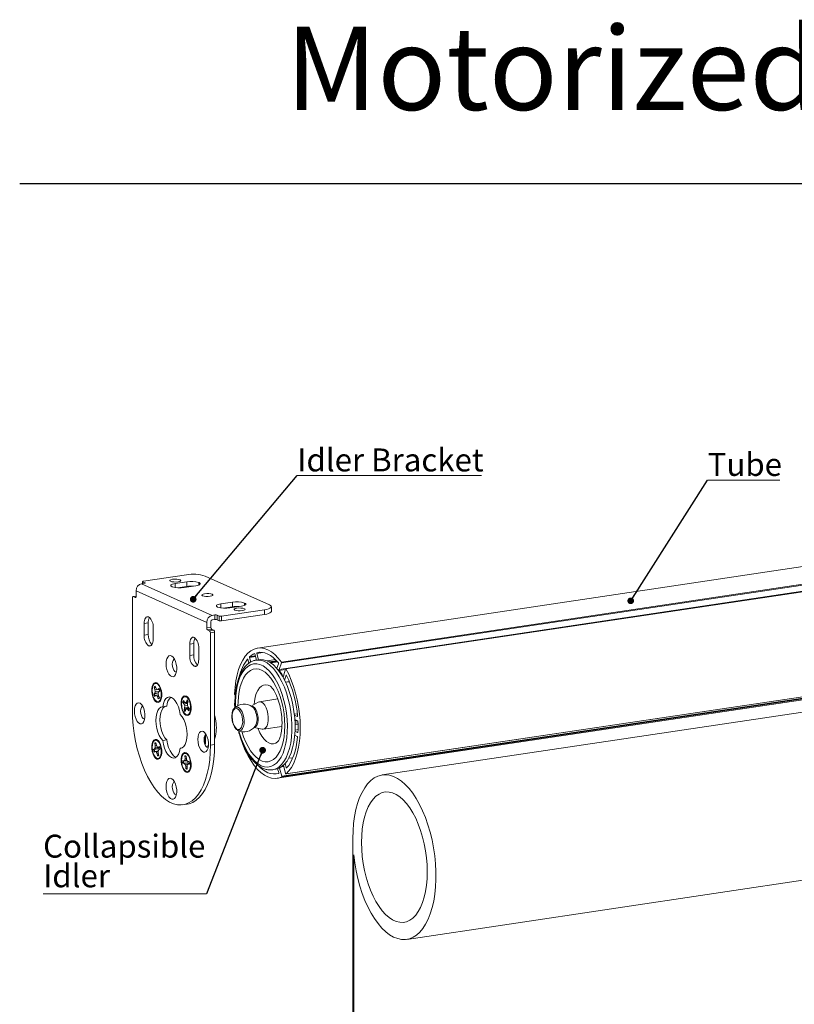
# Model space of a CAD drawing. Units: inches. Extents: x 0 to 8.5, y 0.2 to 10.6.
# Drawn here: x 0 to 4.7, y 4.7 to 10.6 of the extents above; entities that cross this region are included whole.
import ezdxf

# ---------------------------------------------------------------- set-up
doc = ezdxf.new("R2010")
doc.units = ezdxf.units.IN
doc.header["$MEASUREMENT"] = 0
doc.layers.add('FORMAT', color=7, linetype='Continuous')
doc.styles.add('SLDTEXTSTYLE3', font='TXT', dxfattribs={"width": 0.7})
doc.styles.add('SLDTEXTSTYLE4', font='TXT', dxfattribs={"width": 0.75})
doc.dimstyles.new('SLDDIMSTYLE1', dxfattribs={"dimtxt": 0, "dimasz": 0.04, "dimexe": 0, "dimexo": 0.0625, "dimgap": 0, "dimtad": 0, "dimtih": 1, "dimtoh": 1, "dimdec": 0, "dimrnd": 1e-09, "dimzin": 0, "dimdsep": 46, "dimtxsty": 'Standard', "dimblk1": 'DOT', "dimblk2": 'DOT', "dimsah": 1, "dimcen": 0.09, "dimadec": 0, "dimazin": 0, "dimtfac": 0.04, "dimtdec": 0, "dimtofl": 0, "dimtmove": 0, "dimatfit": 3, "dimldrblk": 'DOT', "dimfxl": 0, "dimfrac": 2, "dimtolj": 1, "dimtzin": 0, "dimarcsym": 0})

# ---------------------------------------------------------------- blocks, each defined once
blk = doc.blocks.new('SW_NOTE_2')
at = {"color": 0, "linetype": 'Continuous', "lineweight": 0}
for p, q in [((0, 0), (1.1089, 0)), ((1.1089, 0), (0, 0)), ((0, 0), (1.1089, 0)), ((1.1089, 0), (0, 0)), ((0, 0), (1.1089, 0)), ((1.1089, 0), (0, 0))]:
    blk.add_line(p, q, dxfattribs=at)
at = {"color": 0, "linetype": 'Continuous', "lineweight": 0, "insert": (0.0001, 0.1629), "char_height": 0.137795, "attachment_point": 1, "style": 'SLDTEXTSTYLE4'}
blk.add_mtext('Idler Bracket', dxfattribs=at)
blk = doc.blocks.new('_DOT')
at = {"color": 0, "linetype": 'ByBlock', "lineweight": -2}
blk.add_line((-0.5, 0), (-1, 0), dxfattribs=at)
at = {"color": 0, "linetype": 'ByBlock', "const_width": 0.5}
blk.add_lwpolyline([(-0.25, 0, 1), (0.25, 0, 1)], format="xyb", close=True, dxfattribs=at)
blk = doc.blocks.new('SW_NOTE_3')
at = {"color": 0, "linetype": 'Continuous', "lineweight": 0}
for p, q in [((-0.9836, 0), (0, 0)), ((0, 0), (-0.9836, 0)), ((-0.9836, 0), (0, 0)), ((0, 0), (-0.9836, 0)), ((-0.9836, 0), (0, 0)), ((0, 0), (-0.9836, 0))]:
    blk.add_line(p, q, dxfattribs=at)
at = {"color": 0, "linetype": 'Continuous', "lineweight": 0, "attachment_point": 1, "style": 'SLDTEXTSTYLE4'}
for s, insert, char_height in [('Collapsible', (-0.9836, 0.3559), 0.137795), ('Idler', (-0.9836, 0.1777), 0.1378)]:
    blk.add_mtext(s, dxfattribs=dict(at, insert=insert, char_height=char_height))
blk = doc.blocks.new('SW_NOTE_4')
at = {"color": 0, "linetype": 'Continuous', "lineweight": 0}
for p, q in [((0, 0), (0.4348, 0)), ((0.4348, 0), (0, 0)), ((0, 0), (0.4348, 0)), ((0.4348, 0), (0, 0)), ((0, 0), (0.4348, 0)), ((0.4348, 0), (0, 0))]:
    blk.add_line(p, q, dxfattribs=at)
at = {"color": 0, "linetype": 'Continuous', "lineweight": 0, "insert": (0.0001, 0.1629), "char_height": 0.1378, "attachment_point": 1, "style": 'SLDTEXTSTYLE4'}
blk.add_mtext('Tube', dxfattribs=at)

msp = doc.modelspace()

# ---------------------------------------------------------------- linework, layer by layer
at = {"color": 7, "linetype": 'Continuous', "lineweight": 15}
for p, q in [((6.0791, 7.5461), (1.4603, 6.8559)), ((6.2227, 7.4617), (1.6039, 6.7715)), ((6.2076, 7.4169), (1.5888, 6.7268)), ((6.2234, 7.4567), (1.6046, 6.7665)), ((6.2475, 7.4219), (1.6287, 6.7317)), ((6.249, 7.4208), (1.6302, 6.7306)), ((1.0312, 7.2968), (0.7729, 7.2581)), ((1.5317, 7.1155), (1.1451, 7.2889)), ((0.778, 7.2455), (0.7622, 7.2431)), ((1.1872, 7.0526), (0.7622, 7.2431)), ((0.7679, 7.2559), (0.7679, 7.244)), ((0.7817, 7.249), (0.7692, 7.2546)), ((0.9447, 7.2255), (0.9455, 7.2252)), ((1.0342, 7.2549), (0.9642, 7.2444)), ((1.0342, 7.2272), (0.9778, 7.2187)), ((1.0184, 7.2201), (1.0884, 7.2306)), ((1.0342, 7.2272), (1.0342, 7.2549)), ((1.1079, 7.2494), (1.1071, 7.2498)), ((0.729, 7.1686), (0.71, 7.1657)), ((0.729, 7.1673), (0.729, 7.2011)), ((1.154, 7.0106), (0.729, 7.2011)), ((0.7065, 7.1581), (0.7065, 6.4835)), ((0.7115, 7.1655), (0.724, 7.1599)), ((1.3084, 7.132), (1.2384, 7.1215)), ((1.2925, 7.0972), (1.3626, 7.1077)), ((1.3084, 7.1043), (1.3084, 7.132)), ((1.3821, 7.1265), (1.3812, 7.1269)), ((1.203, 7.055), (1.1872, 7.0526)), ((1.203, 7.0273), (1.203, 7.055)), ((1.2292, 7.0484), (1.2167, 7.054)), ((1.2167, 7.054), (1.2167, 7.0263)), ((1.2189, 7.1026), (1.2197, 7.1023)), ((1.2292, 7.0207), (1.2292, 7.0484)), ((1.5012, 7.0861), (1.2429, 7.0475)), ((1.5012, 7.0584), (1.2429, 7.0198)), ((1.2429, 7.0475), (1.2429, 7.0198)), ((1.3084, 7.1043), (1.252, 7.0958)), ((1.5012, 7.0584), (1.5012, 7.0861)), ((1.5429, 7.077), (1.5429, 7.1047)), ((0.8021, 7.0069), (0.7773, 7.0032)), ((0.7773, 7.0032), (0.7773, 6.9339)), ((0.8021, 7.0069), (0.8021, 6.9376)), ((1.154, 7.0106), (1.154, 6.9768)), ((1.1788, 6.9805), (1.1788, 7.0143)), ((1.1872, 7.0249), (1.203, 7.0273)), ((1.2167, 7.0263), (1.2292, 7.0207)), ((0.7773, 6.9339), (0.8021, 6.9376)), ((0.8315, 6.9097), (0.8315, 6.9789)), ((1.154, 6.9768), (1.1788, 6.9805)), ((1.1838, 6.9686), (1.159, 6.9649)), ((1.159, 6.9649), (1.1715, 6.9593)), ((1.1715, 6.9593), (1.1963, 6.963)), ((1.2013, 6.9511), (1.1765, 6.9474)), ((1.1765, 6.9474), (1.1765, 6.2728)), ((1.1963, 6.963), (1.1838, 6.9686)), ((1.2013, 6.9511), (1.2013, 6.2766)), ((1.0763, 6.884), (1.0515, 6.8803)), ((1.0515, 6.8803), (1.0515, 6.811)), ((1.0763, 6.884), (1.0763, 6.8147)), ((1.0515, 6.811), (1.0763, 6.8147)), ((1.1056, 6.7868), (1.1056, 6.856)), ((1.4529, 6.7836), (1.4432, 6.8204)), ((1.4552, 6.8237), (1.4654, 6.7855)), ((1.4076, 6.765), (1.4016, 6.7876)), ((1.4115, 6.7991), (1.4187, 6.7718)), ((1.4696, 6.7861), (1.4508, 6.7833)), ((1.4508, 6.7833), (1.4522, 6.7835)), ((1.5304, 6.7724), (1.5749, 6.779)), ((1.5768, 6.777), (1.5336, 6.7705)), ((1.5809, 6.7724), (1.54, 6.7663)), ((1.5752, 6.7341), (1.5863, 6.7619)), ((1.5773, 6.073), (6.1961, 6.7632)), ((1.6046, 6.7665), (1.5888, 6.7268)), ((6.2236, 6.7717), (1.6048, 6.0816)), ((6.2243, 6.7761), (1.6055, 6.0859)), ((1.6306, 6.099), (6.2494, 6.7892)), ((6.2498, 6.7894), (1.631, 6.0992)), ((6.8281, 6.7831), (2.2093, 6.0929)), ((1.6148, 6.6862), (1.6277, 6.7305)), ((1.6312, 6.692), (1.6225, 6.6621)), ((1.6283, 6.65), (1.6513, 6.6534)), ((0.8413, 6.5853), (0.8353, 6.5785)), ((0.8353, 6.5785), (0.8392, 6.5791)), ((0.8375, 6.6201), (0.8425, 6.6061)), ((0.8413, 6.6199), (0.8375, 6.6201)), ((0.8392, 6.5791), (0.8604, 6.5866)), ((0.8474, 6.6167), (0.8413, 6.6199)), ((0.8442, 6.5943), (0.8413, 6.5853)), ((0.8604, 6.5866), (0.8413, 6.5853)), ((0.8523, 6.6078), (0.8425, 6.6061)), ((0.8442, 6.5943), (0.8425, 6.6061)), ((0.8487, 6.6132), (0.8437, 6.6271)), ((0.8442, 6.5943), (0.8694, 6.597)), ((0.8464, 6.571), (0.8631, 6.5752)), ((0.854, 6.6053), (0.8487, 6.6132)), ((0.8522, 6.5718), (0.8632, 6.5745)), ((0.8597, 6.6061), (0.854, 6.6053)), ((0.854, 6.6053), (0.8687, 6.606)), ((0.8658, 6.613), (0.8597, 6.6061)), ((0.8597, 6.6061), (0.8685, 6.6066)), ((0.8604, 6.5866), (0.8641, 6.5897)), ((0.862, 6.5829), (0.8648, 6.5918)), ((0.8637, 6.571), (0.862, 6.5829)), ((0.8648, 6.5918), (0.8709, 6.5987)), ((0.8718, 6.599), (0.8656, 6.6059)), ((1.3259, 6.576), (1.3232, 6.5769)), ((0.8404, 6.5641), (0.8464, 6.571)), ((0.8464, 6.571), (0.8522, 6.5718)), ((0.8522, 6.5718), (0.8575, 6.5639)), ((0.8575, 6.5639), (0.8656, 6.5656)), ((0.8575, 6.5639), (0.8624, 6.55)), ((0.8687, 6.557), (0.8637, 6.571)), ((1.0144, 6.5286), (1.0105, 6.5285)), ((1.0105, 6.5285), (1.0175, 6.5184)), ((1.0211, 6.5306), (1.0142, 6.5407)), ((1.0364, 6.5224), (1.0144, 6.5286)), ((1.0175, 6.5184), (1.0364, 6.5224)), ((1.0175, 6.5184), (1.0213, 6.5079)), ((1.0271, 6.527), (1.0211, 6.5306)), ((1.0271, 6.527), (1.0317, 6.5324)), ((1.0271, 6.527), (1.0405, 6.5275)), ((1.0353, 6.5443), (1.0317, 6.5324)), ((1.0422, 6.5331), (1.0317, 6.5324)), ((1.0396, 6.5204), (1.0364, 6.5224)), ((1.0384, 6.5108), (1.0389, 6.5221)), ((1.0389, 6.5221), (1.0424, 6.534)), ((1.3229, 6.4975), (1.3215, 6.5227)), ((1.4636, 6.5311), (1.4206, 6.5074)), ((1.5816, 6.5501), (1.4704, 6.5334)), ((0.9137, 6.5071), (0.8889, 6.5033)), ((1.0208, 6.4965), (1.0173, 6.4847)), ((1.0173, 6.4847), (1.021, 6.4857)), ((1.0213, 6.5079), (1.0208, 6.4965)), ((1.0208, 6.4965), (1.0401, 6.4984)), ((1.021, 6.4857), (1.0401, 6.4984)), ((1.0213, 6.5079), (1.0385, 6.5104)), ((1.0244, 6.4744), (1.028, 6.4862)), ((1.028, 6.4862), (1.0326, 6.4917)), ((1.0326, 6.4917), (1.0458, 6.4951)), ((1.0326, 6.4917), (1.0386, 6.488)), ((1.0422, 6.5002), (1.0384, 6.5108)), ((1.0386, 6.488), (1.049, 6.4905)), ((1.0386, 6.488), (1.0455, 6.478)), ((1.0401, 6.4984), (1.0425, 6.5016)), ((1.0492, 6.4901), (1.0422, 6.5002)), ((1.3205, 6.4952), (1.3217, 6.4964)), ((1.699, 6.461), (1.6809, 6.4583)), ((1.6816, 6.4522), (1.6987, 6.4446)), ((1.7009, 6.4192), (1.6839, 6.4267)), ((1.6965, 6.4211), (1.6844, 6.4193)), ((1.6853, 6.3963), (1.7032, 6.399)), ((1.342, 6.3606), (1.3381, 6.3629)), ((1.4398, 6.3789), (1.4878, 6.3688)), ((1.495, 6.3686), (1.6063, 6.3852)), ((1.6849, 6.3554), (1.701, 6.3483)), ((1.7032, 6.3657), (1.6852, 6.363)), ((0.8408, 6.2834), (0.8443, 6.2682)), ((0.8446, 6.283), (0.8408, 6.2834)), ((0.8497, 6.2798), (0.8446, 6.283)), ((0.8515, 6.2718), (0.8481, 6.2869)), ((0.9137, 6.3039), (0.8889, 6.3002)), ((1.6989, 6.3248), (1.6834, 6.3316)), ((0.8406, 6.2496), (0.8336, 6.2461)), ((0.8336, 6.2461), (0.8375, 6.2465)), ((0.8371, 6.2306), (0.8442, 6.234)), ((0.8375, 6.2465), (0.8596, 6.2506)), ((0.8446, 6.2565), (0.8406, 6.2496)), ((0.8596, 6.2506), (0.8406, 6.2496)), ((0.8442, 6.234), (0.8621, 6.2386)), ((0.8442, 6.234), (0.8502, 6.232)), ((0.8526, 6.2694), (0.8443, 6.2682)), ((0.8446, 6.2565), (0.8443, 6.2682)), ((0.8446, 6.2565), (0.8705, 6.2587)), ((0.8502, 6.232), (0.8616, 6.2348)), ((0.8502, 6.232), (0.8547, 6.2223)), ((0.856, 6.2621), (0.8515, 6.2718)), ((0.8547, 6.2223), (0.8624, 6.2238)), ((0.8547, 6.2223), (0.8581, 6.2072)), ((0.862, 6.2601), (0.856, 6.2621)), ((0.8596, 6.2506), (0.8705, 6.2571)), ((0.8615, 6.2376), (0.8655, 6.2445)), ((0.8619, 6.2259), (0.8615, 6.2376)), ((0.8653, 6.2107), (0.8619, 6.2259)), ((0.869, 6.2636), (0.862, 6.2601)), ((0.862, 6.2601), (0.87, 6.2605)), ((0.8655, 6.2445), (0.8726, 6.248)), ((1, 6.2539), (0.994, 6.253)), ((1.1765, 6.2728), (1.2013, 6.2766)), ((0.8581, 6.2072), (0.8614, 6.2087)), ((0.8614, 6.2087), (0.8647, 6.2133)), ((1.0175, 6.1776), (1.0098, 6.1788)), ((1.0148, 6.1636), (1.011, 6.1629)), ((1.011, 6.1629), (1.0187, 6.1617)), ((1.0371, 6.1662), (1.0148, 6.1636)), ((1.0227, 6.1813), (1.0175, 6.1776)), ((1.0361, 6.1784), (1.0175, 6.1776)), ((1.0187, 6.1617), (1.0371, 6.1662)), ((1.0187, 6.1617), (1.0246, 6.1563)), ((1.0227, 6.1813), (1.0241, 6.1919)), ((1.0227, 6.1813), (1.0344, 6.182)), ((1.0229, 6.2074), (1.0241, 6.1919)), ((1.0265, 6.2069), (1.0229, 6.2074)), ((1.0319, 6.1928), (1.0241, 6.1919)), ((1.0246, 6.1563), (1.0499, 6.1617)), ((1.0311, 6.2034), (1.0265, 6.2069)), ((1.032, 6.1907), (1.0309, 6.2062)), ((1.0351, 6.1793), (1.032, 6.1907)), ((1.041, 6.174), (1.0351, 6.1793)), ((1.0487, 6.1728), (1.041, 6.174)), ((1.0422, 6.1581), (1.05, 6.16)), ((1.6261, 6.1619), (1.632, 6.1369)), ((1.0246, 6.1563), (1.0277, 6.145)), ((1.0277, 6.145), (1.036, 6.1462)), ((1.0277, 6.145), (1.0288, 6.1295)), ((1.0288, 6.1295), (1.0323, 6.1309)), ((1.0323, 6.1309), (1.0362, 6.1355)), ((1.0356, 6.1437), (1.0371, 6.1544)), ((1.0368, 6.1282), (1.0356, 6.1437)), ((1.0371, 6.1544), (1.0422, 6.1581)), ((1.0422, 6.1581), (1.0499, 6.1569)), ((1.5493, 6.1239), (1.5681, 6.1267)), ((1.5872, 6.1068), (1.5804, 6.1296)), ((1.5913, 6.134), (1.6055, 6.0859)), ((1.6286, 6.1015), (1.6167, 6.152)), ((1.0109, 5.9133), (1.0358, 5.9171)), ((2.3571, 5.1039), (6.9759, 5.7941)), ((2.0332, 3.4356), (2.0332, 5.7105)), ((2.0382, 5.6121), (2.0382, 3.4333))]:
    msp.add_line(p, q, dxfattribs=at)
at = {"color": 8, "linetype": 'Continuous', "lineweight": 15}
for p, q in [((0.7692, 7.2546), (0.7692, 7.2442)), ((0.7817, 7.2464), (0.7817, 7.249)), ((0.9642, 7.2444), (0.9642, 7.2202)), ((1.1071, 7.2498), (1.1071, 7.2353)), ((1.1079, 7.2356), (1.1079, 7.2494)), ((0.729, 7.1681), (0.7115, 7.1655)), ((0.724, 7.1599), (0.7268, 7.1603)), ((1.2384, 7.1215), (1.2384, 7.0973)), ((1.3812, 7.1269), (1.3812, 7.1124)), ((1.3821, 7.1127), (1.3821, 7.1265)), ((0.8044, 6.8695), (0.8197, 6.8718)), ((1.4415, 6.8228), (1.441, 6.8227)), ((1.4923, 6.8292), (1.4552, 6.8237)), ((1.4725, 6.8304), (1.4561, 6.828)), ((1.4003, 6.7897), (1.3991, 6.7895)), ((1.4474, 6.8045), (1.4115, 6.7991)), ((1.4464, 6.8083), (1.4119, 6.8031)), ((1.5672, 6.7869), (1.5166, 6.7793)), ((1.5743, 6.7797), (1.5294, 6.773)), ((1.5749, 6.779), (1.5304, 6.7724)), ((1.5789, 6.7747), (1.5368, 6.7684)), ((1.0785, 6.7466), (1.0938, 6.7489)), ((1.6268, 6.7274), (1.5894, 6.7218)), ((1.6335, 6.6924), (1.6312, 6.692)), ((1.6148, 6.6865), (1.6123, 6.6861)), ((1.6505, 6.6554), (1.6274, 6.6519)), ((1.699, 6.4608), (1.681, 6.4581)), ((1.7027, 6.4132), (1.6848, 6.4106)), ((1.7031, 6.4012), (1.6853, 6.3985)), ((1.6996, 6.4447), (1.6987, 6.4446)), ((1.7032, 6.3654), (1.6852, 6.3627)), ((1.702, 6.3484), (1.701, 6.3483)), ((1.1592, 6.2577), (1.1634, 6.2638)), ((1.672, 6.1968), (1.647, 6.1931)), ((1.6186, 6.1442), (1.6049, 6.1421)), ((1.6176, 6.1483), (1.6117, 6.1474)), ((1.6371, 6.1377), (1.632, 6.1369))]:
    msp.add_line(p, q, dxfattribs=at)
at = {"color": 7, "linetype": 'Continuous', "lineweight": 15, "flags": 128}
for points in [[(0.7729, 7.2581), (0.7713, 7.2579), (0.7699, 7.2575), (0.7689, 7.2571), (0.7682, 7.2566), (0.7679, 7.2561), (0.7679, 7.2556), (0.7684, 7.2551), (0.7692, 7.2546)], [(0.7817, 7.249), (0.7825, 7.2485), (0.783, 7.2481), (0.783, 7.2475), (0.7827, 7.247), (0.782, 7.2466), (0.781, 7.2461), (0.7796, 7.2458), (0.778, 7.2455)], [(0.9358, 7.2576), (0.9443, 7.2551), (0.956, 7.2536), (0.969, 7.2533), (0.9813, 7.2544), (0.9911, 7.2566), (0.9968, 7.2597), (0.9977, 7.263), (0.9935, 7.2662), (0.9849, 7.2687), (0.9733, 7.2702), (0.9603, 7.2705), (0.948, 7.2694), (0.9382, 7.2672), (0.9324, 7.2641), (0.9316, 7.2608), (0.9358, 7.2576)], [(0.9447, 7.2255), (0.9404, 7.228), (0.938, 7.2306), (0.9377, 7.2334), (0.9394, 7.236), (0.943, 7.2386), (0.9486, 7.2409), (0.9557, 7.2428), (0.9642, 7.2444)], [(1.1079, 7.2494), (1.1122, 7.247), (1.1146, 7.2443), (1.1149, 7.2416), (1.1132, 7.239), (1.1096, 7.2364), (1.104, 7.2341), (1.0969, 7.2322), (1.0884, 7.2306)], [(0.7115, 7.1655), (0.7105, 7.1657), (0.7096, 7.1656), (0.7087, 7.1651), (0.7079, 7.1642), (0.7073, 7.1631), (0.7068, 7.1616), (0.7066, 7.1599), (0.7065, 7.1581)], [(0.729, 7.1673), (0.7289, 7.1655), (0.7286, 7.1638), (0.7281, 7.1623), (0.7275, 7.1611), (0.7267, 7.1603), (0.7259, 7.1598), (0.7249, 7.1596), (0.724, 7.1599)], [(1.1291, 7.1709), (1.1377, 7.1684), (1.1493, 7.1669), (1.1623, 7.1667), (1.1746, 7.1678), (1.1844, 7.17), (1.1902, 7.173), (1.191, 7.1764), (1.1868, 7.1795), (1.1783, 7.1821), (1.1666, 7.1836), (1.1536, 7.1838), (1.1413, 7.1827), (1.1315, 7.1805), (1.1258, 7.1775), (1.1249, 7.1741), (1.1291, 7.1709)], [(1.2189, 7.1026), (1.2145, 7.1051), (1.2122, 7.1077), (1.2118, 7.1104), (1.2135, 7.1131), (1.2172, 7.1156), (1.2227, 7.1179), (1.2299, 7.1199), (1.2384, 7.1215)], [(1.3821, 7.1265), (1.3864, 7.1241), (1.3888, 7.1214), (1.3891, 7.1187), (1.3874, 7.1161), (1.3837, 7.1135), (1.3782, 7.1112), (1.371, 7.1093), (1.3626, 7.1077)], [(1.5012, 7.0861), (1.5145, 7.0885), (1.5257, 7.0916), (1.5343, 7.0952), (1.5401, 7.0992), (1.5427, 7.1033), (1.5422, 7.1076), (1.5385, 7.1117), (1.5317, 7.1155)], [(1.3224, 7.0842), (1.331, 7.0817), (1.3427, 7.0802), (1.3557, 7.08), (1.368, 7.0811), (1.3777, 7.0833), (1.3835, 7.0863), (1.3844, 7.0897), (1.3802, 7.0929), (1.3716, 7.0954), (1.3599, 7.0969), (1.347, 7.0971), (1.3346, 7.096), (1.3249, 7.0938), (1.3191, 7.0908), (1.3183, 7.0874), (1.3224, 7.0842)], [(1.5429, 7.077), (1.5427, 7.0756), (1.5401, 7.0715), (1.5343, 7.0675), (1.5257, 7.0639), (1.5145, 7.0608), (1.5012, 7.0584)], [(0.7773, 7.0032), (0.7778, 7.0131), (0.7794, 7.0223), (0.7819, 7.0302), (0.7852, 7.0366), (0.7893, 7.0413), (0.794, 7.044), (0.7991, 7.0447), (0.8044, 7.0433)], [(0.8315, 6.9097), (0.8309, 6.8997), (0.8294, 6.8906), (0.8269, 6.8826), (0.8235, 6.8762), (0.8194, 6.8716), (0.8147, 6.8688), (0.8097, 6.8681), (0.8044, 6.8695)], [(1.0515, 6.8803), (1.052, 6.8902), (1.0535, 6.8994), (1.056, 6.9073), (1.0594, 6.9137), (1.0635, 6.9184), (1.0682, 6.9211), (1.0733, 6.9218), (1.0785, 6.9204)], [(0.9094, 6.7612), (0.9106, 6.744), (0.9141, 6.7269), (0.9196, 6.7114), (0.9267, 6.6984), (0.9349, 6.6891), (0.9437, 6.684), (0.9522, 6.6836), (0.96, 6.6879), (0.9664, 6.6966), (0.9709, 6.709), (0.9732, 6.7242), (0.9732, 6.741), (0.9709, 6.7584), (0.9664, 6.7748), (0.96, 6.7892), (0.9522, 6.8004), (0.9437, 6.8077), (0.9349, 6.8105), (0.9267, 6.8085), (0.9196, 6.802), (0.9141, 6.7913), (0.9106, 6.7774), (0.9094, 6.7612)], [(1.3214, 6.5812), (1.3242, 6.6208), (1.3291, 6.6587), (1.3363, 6.6943), (1.3456, 6.7272), (1.357, 6.757), (1.3702, 6.7835), (1.3851, 6.8063), (1.4016, 6.8251), (1.4194, 6.8396), (1.4384, 6.8499), (1.4583, 6.8556), (1.479, 6.8568), (1.5001, 6.8535), (1.5214, 6.8456), (1.5427, 6.8333), (1.5637, 6.8167), (1.5842, 6.796), (1.6039, 6.7715)], [(1.4432, 6.8204), (1.443, 6.821), (1.4428, 6.8215), (1.4425, 6.822), (1.4422, 6.8223), (1.4419, 6.8226), (1.4416, 6.8227), (1.4413, 6.8228), (1.441, 6.8227)], [(1.4561, 6.828), (1.4558, 6.8278), (1.4555, 6.8275), (1.4553, 6.827), (1.4551, 6.8265), (1.455, 6.8258), (1.455, 6.8251), (1.4551, 6.8244), (1.4552, 6.8237)], [(1.5855, 6.767), (1.5699, 6.7842), (1.5538, 6.7989), (1.5375, 6.8109), (1.521, 6.8201), (1.5044, 6.8264), (1.488, 6.8299), (1.4719, 6.8304), (1.4561, 6.828)], [(0.9715, 6.7117), (0.9697, 6.7117), (0.9629, 6.7148), (0.9565, 6.7221), (0.9513, 6.7329), (0.9478, 6.7459), (0.9467, 6.7594), (0.9478, 6.7718), (0.9513, 6.7817), (0.9565, 6.7878), (0.9599, 6.7893)], [(1.1056, 6.7868), (1.1051, 6.7768), (1.1036, 6.7677), (1.1011, 6.7597), (1.0977, 6.7533), (1.0936, 6.7486), (1.0889, 6.7459), (1.0838, 6.7452), (1.0785, 6.7466)], [(1.4016, 6.7876), (1.4014, 6.7882), (1.4011, 6.7888), (1.4008, 6.7893), (1.4005, 6.7897), (1.4001, 6.7899), (1.3997, 6.7899), (1.3994, 6.7898), (1.3991, 6.7895)], [(1.4696, 6.7861), (1.4767, 6.7868), (1.496, 6.7856), (1.5157, 6.7797), (1.5354, 6.7693), (1.5549, 6.7545), (1.5739, 6.7356), (1.5921, 6.7127), (1.6093, 6.6862), (1.6252, 6.6565), (1.6397, 6.624), (1.6524, 6.5891), (1.6632, 6.5523), (1.6721, 6.5143), (1.6787, 6.4754), (1.6832, 6.4362), (1.6853, 6.3973), (1.6851, 6.3593), (1.6825, 6.3226), (1.6777, 6.2878), (1.6706, 6.2553), (1.6614, 6.2257), (1.6502, 6.1994), (1.6371, 6.1766), (1.6224, 6.1577), (1.6062, 6.1431), (1.5888, 6.1328), (1.5705, 6.1271), (1.5681, 6.1267)], [(1.6302, 6.7306), (1.6471, 6.6981), (1.6626, 6.6627), (1.6764, 6.6251), (1.6884, 6.5856), (1.6984, 6.5447), (1.7063, 6.5029), (1.712, 6.4607), (1.7155, 6.4184), (1.7167, 6.3767), (1.7156, 6.3361), (1.7123, 6.2969), (1.7066, 6.2596), (1.6988, 6.2248), (1.6889, 6.1927), (1.677, 6.1638), (1.6633, 6.1384), (1.6479, 6.1168), (1.631, 6.0992)], [(1.6337, 6.692), (1.6334, 6.6925), (1.6331, 6.6929), (1.6327, 6.6931), (1.6323, 6.6932), (1.632, 6.6931), (1.6317, 6.6929), (1.6314, 6.6925), (1.6312, 6.692)], [(0.8764, 6.615), (0.8701, 6.6291), (0.8624, 6.6398), (0.8539, 6.6464), (0.8454, 6.6484), (0.8375, 6.6454), (0.8308, 6.6379), (0.826, 6.6264), (0.8233, 6.6118), (0.8231, 6.5953), (0.8253, 6.5783), (0.8297, 6.5621), (0.8361, 6.5481), (0.8438, 6.5373), (0.8522, 6.5307), (0.8608, 6.5288), (0.8687, 6.5317), (0.8753, 6.5392), (0.8802, 6.5507), (0.8828, 6.5653), (0.883, 6.5818), (0.8809, 6.5988), (0.8764, 6.615)], [(0.8254, 6.601), (0.8266, 6.5847), (0.8302, 6.5687), (0.8358, 6.5545), (0.843, 6.5433), (0.851, 6.5362), (0.8592, 6.5337), (0.8669, 6.5361), (0.8734, 6.5431), (0.878, 6.5542), (0.8804, 6.5683), (0.8804, 6.5843), (0.878, 6.6006), (0.8734, 6.6158), (0.8669, 6.6287), (0.8592, 6.6379), (0.851, 6.6428), (0.843, 6.6428), (0.8358, 6.6381), (0.8302, 6.6289), (0.8266, 6.6162), (0.8254, 6.601)], [(1.6123, 6.6861), (1.6126, 6.6857), (1.613, 6.6853), (1.6133, 6.6851), (1.6137, 6.6851), (1.614, 6.6851), (1.6143, 6.6854), (1.6146, 6.6858), (1.6148, 6.6862)], [(0.7185, 6.4781), (0.7197, 6.4609), (0.7232, 6.4438), (0.7287, 6.4283), (0.7359, 6.4153), (0.7441, 6.406), (0.7528, 6.4009), (0.7614, 6.4005), (0.7691, 6.4048), (0.7755, 6.4135), (0.7801, 6.4259), (0.7824, 6.441), (0.7824, 6.4579), (0.7801, 6.4752), (0.7755, 6.4917), (0.7691, 6.5061), (0.7614, 6.5173), (0.7528, 6.5246), (0.7441, 6.5273), (0.7359, 6.5254), (0.7287, 6.5189), (0.7232, 6.5082), (0.7197, 6.4943), (0.7185, 6.4781)], [(0.994, 6.4562), (0.9899, 6.4797), (0.9834, 6.5021), (0.9749, 6.5221), (0.9647, 6.5388), (0.9534, 6.5514), (0.9415, 6.5593), (0.9296, 6.5621), (0.9183, 6.5596), (0.9081, 6.552), (0.8995, 6.5397), (0.893, 6.5232), (0.8889, 6.5033)], [(1.0567, 6.4706), (1.0595, 6.4851), (1.0599, 6.5014), (1.0578, 6.5185), (1.0535, 6.5348), (1.0473, 6.549), (1.0397, 6.56), (1.0313, 6.5669), (1.0227, 6.5691), (1.0147, 6.5665), (1.008, 6.5593), (1.003, 6.548), (1.0002, 6.5336), (0.9998, 6.5172), (1.0019, 6.5002), (1.0062, 6.4839), (1.0124, 6.4697), (1.02, 6.4586), (1.0284, 6.4517), (1.037, 6.4495), (1.045, 6.4521), (1.0517, 6.4593), (1.0567, 6.4706)], [(1.0022, 6.5217), (1.0034, 6.5054), (1.007, 6.4895), (1.0126, 6.4753), (1.0197, 6.4641), (1.0278, 6.4569), (1.036, 6.4545), (1.0437, 6.4568), (1.0501, 6.4639), (1.0548, 6.475), (1.0572, 6.4891), (1.0572, 6.505), (1.0548, 6.5213), (1.0501, 6.5366), (1.0437, 6.5494), (1.036, 6.5587), (1.0278, 6.5635), (1.0197, 6.5636), (1.0126, 6.5588), (1.007, 6.5497), (1.0034, 6.5369), (1.0022, 6.5217)], [(1.3215, 6.5227), (1.3215, 6.5234), (1.3216, 6.524), (1.3218, 6.5245), (1.322, 6.525), (1.3223, 6.5253), (1.3226, 6.5255), (1.3229, 6.5255), (1.3233, 6.5254)], [(1.5175, 6.4796), (1.511, 6.4974), (1.5029, 6.5124), (1.4936, 6.5238), (1.4837, 6.5311), (1.4737, 6.5336), (1.4642, 6.5314), (1.4636, 6.5311)], [(0.7065, 6.4835), (0.7077, 6.4371), (0.7113, 6.39), (0.7172, 6.3428), (0.7255, 6.296), (0.736, 6.25), (0.7486, 6.2053), (0.7632, 6.1624), (0.7796, 6.1217), (0.7976, 6.0837), (0.8172, 6.0486), (0.838, 6.017), (0.8598, 5.9891), (0.8826, 5.9651), (0.9059, 5.9454), (0.9296, 5.9301), (0.9534, 5.9194), (0.977, 5.9135), (1.0004, 5.9123), (1.0231, 5.9159), (1.045, 5.9242), (1.0658, 5.9372), (1.0853, 5.9547), (1.1034, 5.9766), (1.1198, 6.0025), (1.1343, 6.0324), (1.1469, 6.0658), (1.1574, 6.1023), (1.1657, 6.1418), (1.1717, 6.1836), (1.1753, 6.2275), (1.1765, 6.2728)], [(0.7807, 6.4286), (0.7789, 6.4286), (0.772, 6.4316), (0.7656, 6.439), (0.7604, 6.4498), (0.757, 6.4627), (0.7558, 6.4762), (0.757, 6.4887), (0.7604, 6.4986), (0.7656, 6.5047), (0.7691, 6.5062)], [(0.8889, 6.5033), (0.8777, 6.5004), (0.8676, 6.4923), (0.8592, 6.4796), (0.8529, 6.4627), (0.849, 6.4426), (0.8477, 6.4202), (0.849, 6.3966), (0.8529, 6.373), (0.8592, 6.3505), (0.8676, 6.3303), (0.8777, 6.3132), (0.8889, 6.3002)], [(0.9077, 6.5062), (0.9025, 6.5041), (0.8924, 6.496), (0.8841, 6.4833), (0.8778, 6.4664), (0.8739, 6.4463), (0.8725, 6.4239), (0.8739, 6.4004), (0.8778, 6.3767), (0.8841, 6.3543), (0.8924, 6.334), (0.9025, 6.3169), (0.9137, 6.3039)], [(0.994, 6.253), (1.0053, 6.256), (1.0153, 6.2641), (1.0237, 6.2768), (1.03, 6.2937), (1.0339, 6.3138), (1.0352, 6.3362), (1.0339, 6.3597), (1.03, 6.3833), (1.0237, 6.4058), (1.0153, 6.4261), (1.0053, 6.4432), (0.994, 6.4562)], [(1.3118, 6.4076), (1.3175, 6.3924), (1.3247, 6.38), (1.333, 6.3712), (1.3417, 6.3668), (1.3501, 6.367), (1.3577, 6.3719), (1.3638, 6.381), (1.368, 6.3937), (1.3701, 6.409), (1.3697, 6.4259), (1.3671, 6.4431), (1.3624, 6.4592), (1.3558, 6.4731), (1.348, 6.4838), (1.3394, 6.4904), (1.3308, 6.4926), (1.3227, 6.49), (1.3158, 6.483), (1.3106, 6.472), (1.3074, 6.4578), (1.3066, 6.4415), (1.3081, 6.4244), (1.3118, 6.4076)], [(1.4291, 6.5016), (1.4284, 6.5022), (1.4275, 6.5029)], [(1.4878, 6.3688), (1.4918, 6.3684), (1.5013, 6.3706), (1.5096, 6.3775), (1.5165, 6.3887), (1.5213, 6.4035), (1.524, 6.421), (1.5242, 6.4403), (1.522, 6.4603), (1.5175, 6.4796)], [(1.6987, 6.4446), (1.6991, 6.4445), (1.6994, 6.4446), (1.6997, 6.4448), (1.7, 6.4452), (1.7002, 6.4457), (1.7003, 6.4463), (1.7004, 6.447), (1.7003, 6.4477)], [(1.1002, 6.307), (1.1014, 6.2898), (1.1049, 6.2727), (1.1104, 6.2572), (1.1175, 6.2442), (1.1258, 6.2349), (1.1345, 6.2298), (1.143, 6.2294), (1.1508, 6.2337), (1.1572, 6.2424), (1.1617, 6.2548), (1.1641, 6.27), (1.1641, 6.2868), (1.1617, 6.3041), (1.1572, 6.3206), (1.1508, 6.335), (1.143, 6.3462), (1.1345, 6.3535), (1.1258, 6.3563), (1.1175, 6.3543), (1.1104, 6.3478), (1.1049, 6.3371), (1.1014, 6.3232), (1.1002, 6.307)], [(1.6048, 6.0816), (1.5852, 6.0745), (1.5647, 6.072), (1.5437, 6.074), (1.5224, 6.0806), (1.5011, 6.0916), (1.48, 6.1069), (1.4593, 6.1265), (1.4394, 6.1499), (1.4203, 6.177), (1.4024, 6.2074), (1.3858, 6.2409), (1.3708, 6.2769), (1.3575, 6.3151), (1.3461, 6.355), (1.3451, 6.3591)], [(1.701, 6.3483), (1.7013, 6.3482), (1.7016, 6.3482), (1.7019, 6.3484), (1.7021, 6.3486), (1.7023, 6.349), (1.7025, 6.3494), (1.7026, 6.3499), (1.7027, 6.3505)], [(0.8802, 6.2604), (0.8754, 6.2763), (0.8688, 6.2898), (0.8609, 6.2999), (0.8523, 6.3057), (0.8439, 6.3067), (0.8361, 6.3029), (0.8298, 6.2946), (0.8253, 6.2824), (0.8231, 6.2673), (0.8233, 6.2507), (0.826, 6.2337), (0.8308, 6.2178), (0.8374, 6.2043), (0.8453, 6.1942), (0.8538, 6.1885), (0.8623, 6.1874), (0.87, 6.1912), (0.8764, 6.1996), (0.8808, 6.2117), (0.883, 6.2268), (0.8828, 6.2434), (0.8802, 6.2604)], [(0.8254, 6.2595), (0.8266, 6.2432), (0.8302, 6.2272), (0.8358, 6.213), (0.843, 6.2018), (0.851, 6.1947), (0.8592, 6.1922), (0.8669, 6.1946), (0.8734, 6.2016), (0.878, 6.2127), (0.8804, 6.2268), (0.8804, 6.2428), (0.878, 6.2591), (0.8734, 6.2743), (0.8669, 6.2871), (0.8592, 6.2964), (0.851, 6.3013), (0.843, 6.3013), (0.8358, 6.2966), (0.8302, 6.2874), (0.8266, 6.2747), (0.8254, 6.2595)], [(0.8889, 6.3002), (0.893, 6.2766), (0.8995, 6.2543), (0.9081, 6.2343), (0.9183, 6.2176), (0.9296, 6.205), (0.9415, 6.1971), (0.9534, 6.1943), (0.9647, 6.1968), (0.9749, 6.2044), (0.9834, 6.2167), (0.9899, 6.2332), (0.994, 6.253)], [(0.9137, 6.3039), (0.9178, 6.2803), (0.9243, 6.258), (0.9329, 6.238), (0.9431, 6.2213), (0.9544, 6.2087), (0.9663, 6.2008), (0.9694, 6.1996)], [(1.1623, 6.2575), (1.1605, 6.2575), (1.1537, 6.2605), (1.1473, 6.2679), (1.1421, 6.2787), (1.1387, 6.2917), (1.1375, 6.3051), (1.1387, 6.3176), (1.1421, 6.3275), (1.1473, 6.3336), (1.1508, 6.3351)], [(1.6345, 6.1347), (1.6469, 6.1503), (1.6583, 6.1683), (1.6685, 6.1888), (1.6776, 6.2114), (1.6854, 6.2361), (1.6918, 6.2626), (1.6969, 6.2907), (1.7005, 6.3202)], [(1.0597, 6.1632), (1.0572, 6.1802), (1.0525, 6.1962), (1.0459, 6.2099), (1.0381, 6.2202), (1.0296, 6.2262), (1.0211, 6.2275), (1.0133, 6.224), (1.0069, 6.2159), (1.0023, 6.2039), (1, 6.189), (1, 6.1724), (1.0025, 6.1554), (1.0072, 6.1394), (1.0138, 6.1257), (1.0216, 6.1155), (1.0301, 6.1094), (1.0386, 6.1081), (1.0464, 6.1116), (1.0528, 6.1197), (1.0574, 6.1317), (1.0597, 6.1466), (1.0597, 6.1632)], [(1.0022, 6.1802), (1.0034, 6.1639), (1.007, 6.148), (1.0126, 6.1338), (1.0197, 6.1226), (1.0278, 6.1154), (1.036, 6.1129), (1.0437, 6.1153), (1.0501, 6.1224), (1.0548, 6.1334), (1.0572, 6.1476), (1.0572, 6.1635), (1.0548, 6.1798), (1.0501, 6.1951), (1.0437, 6.2079), (1.036, 6.2172), (1.0278, 6.222), (1.0197, 6.2221), (1.0126, 6.2173), (1.007, 6.2082), (1.0034, 6.1954), (1.0022, 6.1802)], [(1.0358, 5.9171), (1.0479, 5.9196), (1.0698, 5.9279), (1.0906, 5.9409), (1.1101, 5.9584), (1.1282, 5.9803), (1.1446, 6.0063), (1.1592, 6.0361), (1.1718, 6.0695), (1.1822, 6.1061), (1.1905, 6.1455), (1.1965, 6.1873), (1.2001, 6.2312), (1.2013, 6.2766)], [(1.4649, 6.1476), (1.4728, 6.1397), (1.489, 6.1259), (1.5054, 6.1148), (1.5219, 6.1065), (1.5384, 6.1011), (1.5548, 6.0986), (1.5708, 6.099), (1.5864, 6.1024)], [(1.5864, 6.1024), (1.5868, 6.1025), (1.587, 6.1029), (1.5873, 6.1034), (1.5874, 6.1039), (1.5875, 6.1046), (1.5875, 6.1053), (1.5874, 6.1061), (1.5872, 6.1068)], [(1.631, 6.0992), (1.6307, 6.099), (1.6304, 6.099), (1.63, 6.0991), (1.6297, 6.0993), (1.6293, 6.0997), (1.629, 6.1002), (1.6288, 6.1008), (1.6286, 6.1015)], [(1.632, 6.1369), (1.6322, 6.1362), (1.6324, 6.1356), (1.6327, 6.1351), (1.6331, 6.1347), (1.6335, 6.1345), (1.6338, 6.1344), (1.6342, 6.1345), (1.6345, 6.1347)], [(0.9094, 6.0239), (0.9106, 6.0067), (0.9141, 5.9896), (0.9196, 5.974), (0.9267, 5.9611), (0.9349, 5.9518), (0.9437, 5.9467), (0.9522, 5.9463), (0.96, 5.9506), (0.9664, 5.9593), (0.9709, 5.9716), (0.9732, 5.9868), (0.9732, 6.0037), (0.9709, 6.021), (0.9664, 6.0375), (0.96, 6.0519), (0.9522, 6.0631), (0.9437, 6.0704), (0.9349, 6.0731), (0.9267, 6.0712), (0.9196, 6.0646), (0.9141, 6.054), (0.9106, 6.0401), (0.9094, 6.0239)], [(0.9715, 5.9744), (0.9697, 5.9744), (0.9629, 5.9774), (0.9565, 5.9848), (0.9513, 5.9956), (0.9478, 6.0085), (0.9467, 6.022), (0.9478, 6.0345), (0.9513, 6.0443), (0.9565, 6.0505), (0.9599, 6.0519)], [(2.0332, 5.7105), (2.0344, 5.7565), (2.0379, 5.8011), (2.0436, 5.8438), (2.0516, 5.8842), (2.0618, 5.9219), (2.074, 5.9566), (2.0882, 5.988), (2.1042, 6.0157), (2.1218, 6.0396), (2.141, 6.0594), (2.1615, 6.0748), (2.1831, 6.0858), (2.2056, 6.0923), (2.2289, 6.0942), (2.2527, 6.0915), (2.2767, 6.0841), (2.3009, 6.0723), (2.3248, 6.056), (2.3484, 6.0355), (2.3713, 6.0109), (2.3935, 5.9824), (2.4146, 5.9504), (2.4345, 5.9151), (2.453, 5.8769), (2.4699, 5.836), (2.485, 5.793), (2.4983, 5.7481), (2.5096, 5.7018), (2.5188, 5.6546), (2.5258, 5.6068), (2.5305, 5.559), (2.5329, 5.5115), (2.533, 5.4649), (2.5307, 5.4195), (2.5262, 5.3757), (2.5194, 5.3341), (2.5104, 5.2949), (2.4992, 5.2585), (2.4861, 5.2253), (2.4711, 5.1956), (2.4543, 5.1696), (2.4359, 5.1476), (2.4161, 5.1298), (2.3951, 5.1164), (2.373, 5.1074), (2.3501, 5.1031), (2.3266, 5.1033), (2.3027, 5.1082), (2.2785, 5.1176), (2.2545, 5.1316), (2.2307, 5.1498), (2.2073, 5.1723), (2.1847, 5.1987), (2.163, 5.2288), (2.1425, 5.2624), (2.1232, 5.2991), (2.1054, 5.3386), (2.0893, 5.3805), (2.075, 5.4244), (2.0626, 5.47), (2.0523, 5.5168), (2.0442, 5.5643), (2.0382, 5.6121)], [(2.4811, 5.5097), (2.48, 5.4689), (2.4765, 5.4296), (2.4708, 5.3923), (2.4628, 5.3574), (2.4528, 5.3253), (2.4408, 5.2964), (2.4269, 5.2711), (2.4113, 5.2496), (2.3943, 5.2322), (2.3759, 5.2191), (2.3565, 5.2104), (2.3362, 5.2063), (2.3152, 5.2068), (2.2939, 5.2118), (2.2725, 5.2214), (2.2512, 5.2355), (2.2303, 5.2537), (2.21, 5.2761), (2.1905, 5.3022), (2.1721, 5.3317), (2.1551, 5.3644), (2.1395, 5.3999), (2.1257, 5.4377), (2.1136, 5.4773), (2.1036, 5.5184), (2.0957, 5.5604), (2.0899, 5.6029), (2.0865, 5.6453), (2.0853, 5.6871), (2.0865, 5.728), (2.0899, 5.7673), (2.0957, 5.8046), (2.1036, 5.8395), (2.1136, 5.8716), (2.1257, 5.9004), (2.1395, 5.9258), (2.1551, 5.9473), (2.1721, 5.9647), (2.1905, 5.9778), (2.21, 5.9865), (2.2303, 5.9906), (2.2512, 5.9901), (2.2725, 5.985), (2.2939, 5.9754), (2.3152, 5.9614), (2.3362, 5.9431), (2.3565, 5.9208), (2.3759, 5.8947), (2.3943, 5.8651), (2.4113, 5.8324), (2.4269, 5.7969), (2.4408, 5.7592), (2.4528, 5.7195), (2.4628, 5.6784), (2.4708, 5.6364), (2.4765, 5.594), (2.48, 5.5516), (2.4811, 5.5097)]]:
    msp.add_lwpolyline(points, dxfattribs=at)
at = {"color": 8, "linetype": 'Continuous', "lineweight": 15, "flags": 128}
for points in [[(1.3477, 6.358), (1.3518, 6.3434), (1.3634, 6.3084), (1.3768, 6.2755), (1.3918, 6.2454), (1.4081, 6.2183), (1.4256, 6.1948), (1.444, 6.1751), (1.4629, 6.1597), (1.4822, 6.1486), (1.5014, 6.1421), (1.5204, 6.1404), (1.5388, 6.1433), (1.5564, 6.1509), (1.5728, 6.163), (1.5879, 6.1795), (1.6014, 6.2001), (1.613, 6.2246), (1.6227, 6.2524), (1.6303, 6.2833), (1.6357, 6.3167), (1.6387, 6.3521), (1.6393, 6.3891), (1.6376, 6.427), (1.6336, 6.4652), (1.6272, 6.5033), (1.6187, 6.5405), (1.6081, 6.5764), (1.5956, 6.6104), (1.5814, 6.6419), (1.5657, 6.6706), (1.5487, 6.696), (1.5307, 6.7176), (1.512, 6.7352), (1.4929, 6.7485), (1.4736, 6.7572), (1.4545, 6.7614), (1.4357, 6.7608), (1.4177, 6.7555), (1.4007, 6.7457), (1.3849, 6.7313), (1.3706, 6.7127), (1.358, 6.6901), (1.3473, 6.6639), (1.3387, 6.6345), (1.3322, 6.6023), (1.328, 6.5678), (1.3262, 6.5316), (1.3264, 6.5005)], [(1.4522, 6.7835), (1.4579, 6.784), (1.4773, 6.7828), (1.4969, 6.7769), (1.5167, 6.7665), (1.5362, 6.7517), (1.5552, 6.7328), (1.5734, 6.7099), (1.5906, 6.6834), (1.6065, 6.6537), (1.6209, 6.6212), (1.6336, 6.5863), (1.6445, 6.5495), (1.6533, 6.5115), (1.66, 6.4726), (1.6644, 6.4334), (1.6665, 6.3945), (1.6663, 6.3565), (1.6638, 6.3198), (1.6589, 6.285), (1.6518, 6.2525), (1.6426, 6.2229), (1.6314, 6.1965), (1.6184, 6.1738), (1.6036, 6.1549), (1.5875, 6.1403), (1.5701, 6.13), (1.5517, 6.1243), (1.5499, 6.124)], [(1.3419, 6.5103), (1.3421, 6.5302), (1.3443, 6.5638), (1.3488, 6.5956), (1.3555, 6.625), (1.3643, 6.6515), (1.375, 6.6747), (1.3875, 6.6943), (1.4016, 6.7099), (1.417, 6.7212), (1.4334, 6.7281), (1.4507, 6.7304), (1.4685, 6.7282), (1.4866, 6.7214), (1.5046, 6.7101), (1.5222, 6.6946), (1.5391, 6.6751), (1.5552, 6.6519), (1.57, 6.6255), (1.5835, 6.5961), (1.5952, 6.5644), (1.6052, 6.5308), (1.6131, 6.4959), (1.6188, 6.4603), (1.6224, 6.4245), (1.6236, 6.3892), (1.6225, 6.3548), (1.6192, 6.3221), (1.6136, 6.2914), (1.6058, 6.2634), (1.596, 6.2385), (1.5844, 6.217), (1.5711, 6.1994), (1.5563, 6.186), (1.5404, 6.1768), (1.5235, 6.1722), (1.5059, 6.1722), (1.4879, 6.1767), (1.4699, 6.1858), (1.452, 6.1992), (1.4347, 6.2167), (1.4182, 6.2381), (1.4027, 6.263), (1.3885, 6.2909), (1.3759, 6.3215), (1.365, 6.3542), (1.365, 6.3542)], [(1.537, 6.6269), (1.5237, 6.6332), (1.5094, 6.6358), (1.4956, 6.6337), (1.4827, 6.6271), (1.4709, 6.6161), (1.4607, 6.601), (1.4522, 6.5822), (1.4458, 6.5602), (1.4414, 6.5356), (1.4398, 6.518)], [(1.3217, 6.4964), (1.3229, 6.4974), (1.3314, 6.5015), (1.3406, 6.5008), (1.3501, 6.4953), (1.359, 6.4853), (1.3668, 6.4715), (1.373, 6.455), (1.3771, 6.4367), (1.3789, 6.418), (1.3782, 6.4001), (1.3751, 6.3842), (1.3698, 6.3715), (1.3626, 6.3628), (1.3541, 6.3587), (1.3448, 6.3594), (1.342, 6.3606)], [(1.4217, 6.5068), (1.4232, 6.5069), (1.4319, 6.5047), (1.4405, 6.498), (1.4484, 6.4873), (1.455, 6.4732), (1.4598, 6.457), (1.4624, 6.4397), (1.4627, 6.4227), (1.4607, 6.4072), (1.4564, 6.3944), (1.4502, 6.3852), (1.4426, 6.3803), (1.4406, 6.3799)], [(1.4613, 6.3744), (1.4628, 6.3703), (1.4734, 6.3466), (1.4854, 6.3258), (1.4986, 6.3084), (1.5125, 6.2949), (1.5269, 6.2856), (1.5413, 6.2808), (1.5554, 6.2805), (1.5688, 6.2849), (1.5812, 6.2937), (1.5862, 6.2989)], [(1.1395, 6.2877), (1.1397, 6.2934), (1.1399, 6.3222)], [(1.1642, 6.2715), (1.1607, 6.2654), (1.1564, 6.2588)]]:
    msp.add_lwpolyline(points, dxfattribs=at)
at = {"color": 7, "linetype": 'Continuous', "lineweight": 15}
for centre, radius, start, end in [((1.0717, 7.0562), 0.2439, 72.50618, 99.55956), ((0.7711, 7.2019), 0.0421, 102.24893, 181.08785), ((0.9925, 7.3741), 0.1561, 252.50617, 279.55959), ((1.0601, 7.1009), 0.1561, 72.50617, 99.55953), ((1.061, 7.0365), 0.1926, 85.89163, 97.98741), ((1.3343, 6.978), 0.1561, 72.50613, 99.55959), ((1.1961, 7.0114), 0.0421, 102.24893, 181.08785), ((1.2079, 7.0261), 0.0293, 72.50597, 99.55977), ((1.2666, 7.2512), 0.1561, 252.50613, 279.55959), ((1.238, 7.0763), 0.0293, 252.50676, 279.55898), ((1.3351, 6.9136), 0.1926, 85.89141, 97.98763), ((0.8645, 7.0098), 0.0625, 151.21989, 182.69387), ((0.7574, 6.9857), 0.0744, 354.76205, 50.81676), ((1.1894, 7.0145), 0.0106, 102.24884, 181.08844), ((1.2079, 6.9984), 0.0293, 72.50597, 99.55977), ((1.238, 7.0486), 0.0293, 252.50676, 279.55898), ((0.8514, 6.9271), 0.0744, 174.76205, 230.81676), ((0.884, 6.9324), 0.0821, 176.34351, 222.81151), ((1.1676, 6.9755), 0.0137, 174.76159, 230.8172), ((1.1628, 6.9486), 0.0137, 354.76274, 50.81605), ((1.1925, 6.9792), 0.0137, 174.76159, 230.8172), ((1.1876, 6.9523), 0.0137, 354.76274, 50.81605), ((1.1387, 6.8869), 0.0625, 151.21992, 182.6942), ((1.0315, 6.8628), 0.0744, 354.76197, 50.81678), ((1.1256, 6.8042), 0.0744, 174.76203, 230.81679), ((1.1582, 6.8095), 0.0821, 176.34351, 222.81144), ((1.4865, 6.7239), 0.1088, 114.6972, 133.24614), ((1.6205, 6.6221), 0.2776, 142.89979, 167.23613), ((1.4157, 6.8006), 0.0045, 146.46624, 200.04997), ((1.5808, 6.7637), 0.00577, 342.13284, 35.48715), ((1.599, 6.7683), 0.00585, 342.38399, 33.17018), ((1.5943, 6.725), 0.00585, 162.37389, 213.27385), ((1.304, 6.5133), 0.3535, 29.27614, 36.14776), ((1.629, 6.7304), 0.00123, 10.48407, 175.80513), ((1.008, 6.3901), 0.6948, 4.75012, 25.74903), ((0.9029, 6.5945), 0.0695, 193.31497, 205.86912), ((0.8526, 6.613), 0.0168, 122.24449, 154.85439), ((0.9072, 6.5955), 0.07, 193.55735, 203.7796), ((0.8586, 6.6111), 0.0194, 136.11619, 153.14496), ((0.8033, 6.5827), 0.0695, 13.31546, 25.86915), ((1.3259, 6.5805), 0.0045, 171.90959, 233.20622), ((0.8535, 6.5642), 0.0168, 302.24334, 334.85429), ((0.9897, 6.5045), 0.076, 132.48308, 178.05964), ((1.0509, 6.5229), 0.0408, 154.20144, 172.14345), ((1.058, 6.5221), 0.044, 159.94853, 171.48174), ((1.007, 6.517), 0.0393, 25.53627, 43.93583), ((1.3786, 6.4355), 0.0833, 54.00159, 133.01419), ((1.0527, 6.5016), 0.0393, 205.53612, 223.93548), ((1.0592, 6.5045), 0.0426, 206.23016, 217.92168), ((1.0088, 6.4957), 0.0408, 334.20362, 352.14126), ((1.6982, 6.4157), 0.00439, 357.171, 51.67273), ((1.0146, 6.3821), 0.6888, 357.37192, 2.78247), ((1.3786, 6.4355), 0.0833, 243.98337, 322.99597), ((0.8489, 6.2762), 0.0108, 94.28911, 138.15453), ((0.8531, 6.2749), 0.0117, 113.86711, 136.60182), ((1.6957, 6.3211), 0.00484, 350.14824, 49.81642), ((0.9133, 6.256), 0.0803, 187.06626, 198.45704), ((0.9152, 6.2563), 0.0783, 187.16412, 198.35949), ((0.7928, 6.2381), 0.0803, 7.06584, 18.45807), ((0.8573, 6.2179), 0.0108, 274.28649, 318.15717), ((0.8609, 6.2179), 0.00916, 273.18911, 285.55777), ((1.0902, 6.1769), 0.0805, 178.66477, 190.04372), ((1.092, 6.1772), 0.0784, 178.76169, 189.94651), ((1.0254, 6.1969), 0.0107, 59.22666, 103.2547), ((1.0288, 6.198), 0.00917, 91.4516, 104.29448), ((0.9695, 6.1587), 0.0804, 358.66357, 10.04492), ((1.0343, 6.1387), 0.0107, 239.22756, 283.25376), ((1.038, 6.1412), 0.0117, 240.87662, 263.48395), ((1.6018, 6.0843), 0.00405, 318.21536, 24.46445)]:
    msp.add_arc(centre, radius, start, end, dxfattribs=at)
at = {"color": 8, "linetype": 'Continuous', "lineweight": 15}
for centre, radius, start, end in [((1.3762, 6.4467), 0.0762, 13.60402, 46.05876), ((1.363, 6.4306), 0.0938, 331.13704, 21.32795)]:
    msp.add_arc(centre, radius, start, end, dxfattribs=at)
at = {"color": 7, "linetype": 'Continuous', "lineweight": 15}
for points, knots in [([(1.4525, 6.7831), (1.4509, 6.783), (1.4427, 6.7826), (1.4286, 6.7776), (1.4107, 6.7683), (1.3941, 6.755), (1.3789, 6.7381), (1.3652, 6.7174), (1.3531, 6.6934), (1.343, 6.6662), (1.3348, 6.6364), (1.3288, 6.6044), (1.3249, 6.5707), (1.3233, 6.5354), (1.3231, 6.5106), (1.324, 6.4976), (1.324, 6.4967)], [0, 0, 0, 0, 0.018901, 0.0952969, 0.1716623, 0.2493239, 0.3291294, 0.411003, 0.4942246, 0.5779992, 0.6617398, 0.7452566, 0.8285264, 0.9115814, 0.9944716, 1, 1, 1, 1]), ([(1.5379, 6.6263), (1.5378, 6.6263), (1.5376, 6.6264), (1.5408, 6.6238), (1.5462, 6.618), (1.5533, 6.6086), (1.5614, 6.5957), (1.5699, 6.5794), (1.5784, 6.5598), (1.5863, 6.5375), (1.5934, 6.5129), (1.5992, 6.4867), (1.6035, 6.4596), (1.6062, 6.4324), (1.6071, 6.406), (1.6064, 6.381), (1.6043, 6.3584), (1.6009, 6.3387), (1.5968, 6.3226), (1.5925, 6.3104), (1.5888, 6.3027), (1.5864, 6.2992), (1.5867, 6.2995), (1.5867, 6.2996)], [0, 0, 0, 0, 0.0254069, 0.0693599, 0.1136038, 0.1588637, 0.2057672, 0.2545013, 0.3049762, 0.3569447, 0.4100847, 0.4640505, 0.5184975, 0.5730895, 0.627405, 0.6810985, 0.7338471, 0.785349, 0.8353661, 0.8838063, 0.9308496, 0.9771049, 1, 1, 1, 1]), ([(1.3204, 6.4947), (1.3184, 6.4925), (1.3139, 6.4874), (1.3092, 6.476), (1.3059, 6.4613), (1.3048, 6.4447), (1.306, 6.4273), (1.3085, 6.4143), (1.3105, 6.4075), (1.3109, 6.406)], [0, 0, 0, 0, 0.119626, 0.281079, 0.451179, 0.620607, 0.788582, 0.956089, 1, 1, 1, 1]), ([(1.2013, 6.3075), (1.2014, 6.3078), (1.2044, 6.315), (1.2078, 6.3309), (1.2114, 6.3552), (1.2121, 6.3808), (1.2104, 6.4067), (1.2069, 6.4307), (1.203, 6.4453), (1.2013, 6.4517)], [0, 0, 0, 0, 0.00647, 0.179315, 0.354317, 0.527174, 0.698003, 0.867965, 1, 1, 1, 1]), ([(1.3109, 6.406), (1.3117, 6.4032), (1.3143, 6.395), (1.3201, 6.3828), (1.328, 6.3709), (1.3344, 6.3659), (1.3373, 6.3636)], [0, 0, 0, 0, 0.152141, 0.443229, 0.739304, 1, 1, 1, 1]), ([(1.3445, 6.3608), (1.345, 6.3585), (1.3466, 6.3515), (1.3486, 6.3448), (1.35, 6.3403)], [0, 0, 0, 0, 0.3307459, 1, 1, 1, 1]), ([(1.35, 6.3403), (1.3518, 6.3343), (1.3572, 6.3168), (1.3674, 6.289), (1.381, 6.258), (1.3962, 6.2293), (1.4127, 6.2034), (1.4305, 6.1804), (1.4493, 6.1608), (1.4692, 6.1448), (1.4898, 6.1329), (1.5107, 6.1254), (1.5309, 6.1221), (1.5439, 6.1235), (1.5499, 6.1242)], [0, 0, 0, 0, 0.046082, 0.133609, 0.221332, 0.309308, 0.397601, 0.486262, 0.575281, 0.664452, 0.753095, 0.840199, 0.924821, 1, 1, 1, 1]), ([(1.1448, 6.2732), (1.1453, 6.2794), (1.1467, 6.2968), (1.1471, 6.3167), (1.1464, 6.3304), (1.1463, 6.3321)], [0, 0, 0, 0, 0.3244734, 0.9149069, 1, 1, 1, 1]), ([(1.0495, 6.1633), (1.047, 6.164), (1.043, 6.1651), (1.0387, 6.1659), (1.0371, 6.1662)], [0, 0, 0, 0, 0.617863, 1, 1, 1, 1])]:
    msp.add_open_spline(points, degree=3, knots=knots, dxfattribs=at)
at = {"layer": 'FORMAT'}
msp.add_line((0.0284, 9.6501), (8.4995, 9.6501), dxfattribs=at)

# ---------------------------------------------------------------- block references
at = {"color": 7, "linetype": 'Continuous', "lineweight": 0}
for name, p in [('SW_NOTE_2', (1.6987, 7.8935)), ('SW_NOTE_4', (4.1678, 7.8663)), ('SW_NOTE_3', (1.1532, 5.3775))]:
    msp.add_blockref(name, p, dxfattribs=at)

# ---------------------------------------------------------------- texts
at = {"color": 7, "linetype": 'Continuous', "lineweight": 0, "insert": (4.3139, 10.5924), "char_height": 0.5, "attachment_point": 2, "style": 'SLDTEXTSTYLE3'}
msp.add_mtext('Motorized Shade', dxfattribs=at)

# ---------------------------------------------------------------- leaders
at = {"color": 7, "linetype": 'Continuous', "lineweight": 0}
for points in [[(1.0725, 7.1492), (1.6987, 7.8935)], [(3.705, 7.1401), (4.1678, 7.8663)], [(1.49, 6.2415), (1.1532, 5.3775)]]:
    msp.add_leader(points, dimstyle='SLDDIMSTYLE1', dxfattribs=at)

doc.saveas('drawing.dxf')
